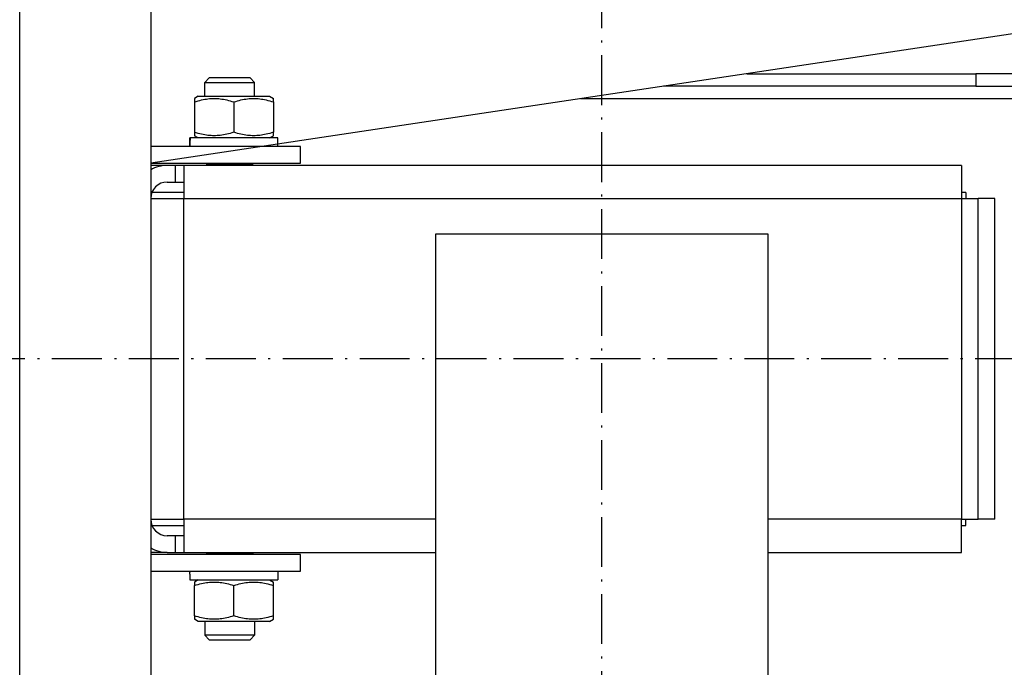
# Model space of a CAD drawing. Units: inches. Extents: x 56501 to 105112, y -4252 to 51329.
# Drawn here: x 60101 to 60337, y 22235 to 22391 of the extents above; entities that cross this region are included whole.
import ezdxf

# ---------------------------------------------------------------- set-up
doc = ezdxf.new("R2010")
doc.units = ezdxf.units.IN
doc.header["$MEASUREMENT"] = 0
doc.linetypes.add('ACAD_ISO10W100', pattern=[18.5, 12, -3, 0.5, -3])
doc.layers.add('ASSI', color=3, linetype='ACAD_ISO10W100')
doc.layers.add('QUOTE', color=1, linetype='Continuous', lineweight=15)
doc.styles.add('QUOTE', font='romans.shx', dxfattribs={"width": 0.8})
doc.dimstyles.new('GMV', dxfattribs={"dimscale": 12, "dimtxt": 3, "dimasz": 3, "dimexe": 1, "dimexo": 0.5, "dimgap": 1, "dimtad": 1, "dimdec": 1, "dimdsep": 46, "dimtxsty": 'QUOTE', "dimcen": 0, "dimclrt": 2, "dimadec": 0, "dimazin": 0, "dimtfac": 1, "dimtdec": 1, "dimtmove": 0, "dimatfit": 3, "dimfxl": 1, "dimtvp": 1, "dimtolj": 1, "dimarcsym": 0})

# ---------------------------------------------------------------- blocks, each defined once
blk = doc.blocks.new('*D5721')
at = {"layer": 'Defpoints', "color": 0}
for p in [(60280.63, 22459.54), (60293.13, 21859.54), (60850.41, 21859.54)]:
    blk.add_point(p, dxfattribs=at)
at = {"layer": 'QUOTE', "color": 0, "lineweight": -2}
for p, q in [((60286.63, 22459.54), (60862.41, 22459.54)), ((60850.41, 22423.54), (60850.41, 21895.54)), ((60299.13, 21859.54), (60862.41, 21859.54))]:
    blk.add_line(p, q, dxfattribs=at)
at = {"layer": 'QUOTE', "color": 0}
for points in [[(60856.41, 22423.54), (60844.41, 22423.54), (60850.41, 22459.54)], [(60844.41, 21895.54), (60856.41, 21895.54), (60850.41, 21859.54)]]:
    blk.add_solid(points, dxfattribs=at)
at = {"layer": 'QUOTE', "color": 2, "insert": (60820.41, 22159.54), "char_height": 36, "attachment_point": 5, "rotation": 90, "style": 'QUOTE'}
blk.add_mtext('\\A1;600 D.t.G.-D.b.G.', dxfattribs=at)

msp = doc.modelspace()

# ---------------------------------------------------------------- linework, layer by layer
for p, q in [((60100.62959, 21819.03601), (60100.62959, 22500.03601)), ((60132.12959, 22446.03601), (60132.12959, 22009.53601)), ((60342.12959, 22388.03601), (60132.12959, 22356.53601)), ((60275.46292, 22378.03601), (60330.58609, 22378.03601)), ((60346.12959, 22378.03601), (60330.58609, 22378.03601)), ((60330.58609, 22378.03601), (60330.58609, 22375.03601)), ((60146.20313, 22377.03601), (60145.12959, 22375.96238)), ((60145.12959, 22375.96238), (60157.12959, 22375.96238)), ((60145.12959, 22372.63601), (60145.12959, 22375.96238)), ((60156.05605, 22377.03601), (60146.20313, 22377.03601)), ((60156.05605, 22377.03601), (60157.12959, 22375.96238)), ((60157.12959, 22372.63601), (60157.12959, 22375.96238)), ((60330.58609, 22375.03601), (60255.46292, 22375.03601)), ((60330.58609, 22375.03601), (60346.12959, 22375.03601)), ((60143.52959, 22372.63601), (60142.62959, 22372.1164)), ((60143.52959, 22372.63601), (60160.72959, 22372.63601)), ((60160.72959, 22372.63601), (60161.62959, 22372.1164)), ((60142.62959, 22372.1164), (60142.62959, 22371.26789)), ((60142.62959, 22371.26789), (60142.62959, 22364.00413)), ((60152.12959, 22371.26789), (60152.12959, 22364.00413)), ((60161.62959, 22371.26789), (60161.62959, 22372.1164)), ((60161.62959, 22371.26789), (60161.62959, 22364.00413)), ((60352.12959, 22372.03601), (60235.46292, 22372.03601)), ((60142.62959, 22364.00413), (60142.62959, 22363.15563)), ((60161.62959, 22363.15563), (60161.62959, 22364.00413)), ((60141.57959, 22361.26347), (60141.57959, 22362.63601)), ((60141.60939, 22362.63601), (60141.57959, 22362.63601)), ((60141.70665, 22362.63601), (60141.60939, 22362.63601)), ((60162.67959, 22362.63601), (60141.70665, 22362.63601)), ((60143.52959, 22362.63601), (60142.62959, 22363.15563)), ((60160.72959, 22362.63601), (60161.62959, 22363.15563)), ((60162.67959, 22360.53601), (60162.67959, 22362.63601)), ((60168.12959, 22360.53601), (60132.12959, 22360.53601)), ((60168.12959, 22356.53601), (60168.12959, 22360.53601)), ((60132.12959, 22356.53601), (60168.12959, 22356.53601)), ((60145.6032, 22356.21238), (60145.46043, 22356.53601)), ((60145.6032, 22356.21238), (60156.65598, 22356.21238)), ((60145.6032, 22356.03601), (60145.6032, 22356.21238)), ((60156.65598, 22356.21238), (60156.79874, 22356.53601)), ((60156.65598, 22356.03601), (60156.65598, 22356.21238)), ((60136.12959, 22356.03601), (60132.12959, 22356.03601)), ((60138.12959, 22356.03601), (60136.12959, 22356.03601)), ((60138.12959, 22352.03601), (60138.12959, 22356.03601)), ((60140.13959, 22356.03601), (60138.12959, 22356.03601)), ((60327.13959, 22356.03601), (60140.13959, 22356.03601)), ((60140.13959, 22356.03601), (60140.13959, 22348.03601)), ((60327.13959, 22356.03601), (60327.13959, 22348.03601)), ((60136.12959, 22352.03601), (60138.12959, 22352.03601)), ((60138.12959, 22352.03601), (60140.13959, 22352.03601)), ((60140.13959, 22349.53601), (60132.42149, 22349.53601)), ((60328.13959, 22349.53601), (60327.13959, 22349.53601)), ((60328.13959, 22349.53601), (60328.13959, 22348.03601)), ((60132.13959, 22348.03601), (60132.13959, 22271.03601)), ((60132.13959, 22348.03601), (60140.13959, 22348.03601)), ((60140.13959, 22348.03601), (60327.13959, 22348.03601)), ((60140.13959, 22271.03601), (60140.13959, 22348.03601)), ((60327.13959, 22348.03601), (60327.13959, 22271.03601)), ((60327.13959, 22348.03601), (60331.13959, 22348.03601)), ((60331.13959, 22271.03601), (60331.13959, 22348.03601)), ((60335.13959, 22348.03601), (60331.13959, 22348.03601)), ((60335.13959, 22271.03601), (60335.13959, 22348.03601)), ((60132.13959, 22345.53601), (60132.12959, 22345.53601)), ((60132.12959, 22342.53601), (60132.13959, 22342.53601)), ((60200.62959, 22339.53601), (60200.62959, 21979.53601)), ((60280.62959, 22339.53601), (60200.62959, 22339.53601)), ((60280.62959, 21979.53601), (60280.62959, 22339.53601)), ((60132.12959, 22330.53601), (60132.13959, 22330.53601)), ((60132.12959, 22288.53601), (60132.13959, 22288.53601)), ((60132.12959, 22276.53601), (60132.13959, 22276.53601)), ((60132.12959, 22273.53601), (60132.13959, 22273.53601)), ((60132.13959, 22271.03601), (60140.13959, 22271.03601)), ((60200.62959, 22271.03601), (60140.13959, 22271.03601)), ((60140.13959, 22271.03601), (60140.13959, 22263.03601)), ((60327.13959, 22271.03601), (60280.62959, 22271.03601)), ((60327.13959, 22271.03601), (60331.13959, 22271.03601)), ((60327.13959, 22263.03601), (60327.13959, 22271.03601)), ((60328.13959, 22269.53601), (60328.13959, 22271.03601)), ((60335.13959, 22271.03601), (60331.13959, 22271.03601)), ((60132.42149, 22269.53601), (60140.13959, 22269.53601)), ((60327.13959, 22269.53601), (60328.13959, 22269.53601)), ((60138.12959, 22267.03601), (60136.12959, 22267.03601)), ((60138.12959, 22263.03601), (60138.12959, 22267.03601)), ((60140.13959, 22267.03601), (60138.12959, 22267.03601)), ((60136.12959, 22263.03601), (60132.12959, 22263.03601)), ((60168.12959, 22262.53601), (60132.12959, 22262.53601)), ((60136.12959, 22263.03601), (60138.12959, 22263.03601)), ((60138.12959, 22263.03601), (60140.13959, 22263.03601)), ((60140.13959, 22263.03601), (60200.62959, 22263.03601)), ((60145.6032, 22262.85965), (60145.46043, 22262.53601)), ((60145.6032, 22263.03601), (60145.6032, 22262.85965)), ((60156.65598, 22262.85965), (60145.6032, 22262.85965)), ((60156.65598, 22263.03601), (60156.65598, 22262.85965)), ((60156.65598, 22262.85965), (60156.79874, 22262.53601)), ((60168.12959, 22258.53601), (60168.12959, 22262.53601)), ((60280.62959, 22263.03601), (60327.13959, 22263.03601)), ((60132.12959, 22258.53601), (60168.12959, 22258.53601)), ((60141.57959, 22257.80855), (60141.57959, 22256.43601)), ((60162.67959, 22258.53601), (60162.67959, 22256.43601)), ((60141.57959, 22256.43601), (60162.67959, 22256.43601)), ((60143.52959, 22256.43601), (60142.62959, 22255.9164)), ((60142.62959, 22255.9164), (60142.62959, 22255.06789)), ((60142.62959, 22247.80413), (60142.62959, 22255.06789)), ((60152.12959, 22247.80413), (60152.12959, 22255.06789)), ((60160.72959, 22256.43601), (60161.62959, 22255.9164)), ((60161.62959, 22255.06789), (60161.62959, 22255.9164)), ((60161.62959, 22247.80413), (60161.62959, 22255.06789)), ((60142.62959, 22247.80413), (60142.62959, 22246.95563)), ((60161.62959, 22246.95563), (60161.62959, 22247.80413)), ((60143.52959, 22246.43601), (60142.62959, 22246.95563)), ((60160.72959, 22246.43601), (60143.52959, 22246.43601)), ((60145.12959, 22246.43601), (60145.12959, 22243.10965)), ((60157.12959, 22246.43601), (60157.12959, 22243.10965)), ((60160.72959, 22246.43601), (60161.62959, 22246.95563)), ((60157.12959, 22243.10965), (60145.12959, 22243.10965)), ((60146.20313, 22242.03601), (60145.12959, 22243.10965)), ((60156.05605, 22242.03601), (60157.12959, 22243.10965)), ((60146.20313, 22242.03601), (60156.05605, 22242.03601))]:
    msp.add_line(p, q)
at = {"flags": 128}
for points in [[(60142.62959, 22371.26789), (60143.07856, 22371.41212), (60143.51265, 22371.54076), (60143.9337, 22371.65474), (60144.34339, 22371.75482), (60144.74328, 22371.84169), (60145.13481, 22371.9159), (60145.51933, 22371.97794), (60145.89811, 22372.02818), (60146.27238, 22372.06695), (60146.64329, 22372.09448), (60147.01199, 22372.11093), (60147.37959, 22372.1164), (60147.74719, 22372.11093), (60148.11588, 22372.09448), (60148.4868, 22372.06695), (60148.86106, 22372.02818), (60149.23984, 22371.97794), (60149.62436, 22371.9159), (60150.01589, 22371.84169), (60150.41578, 22371.75482), (60150.82548, 22371.65474), (60151.24653, 22371.54076), (60151.68062, 22371.41212), (60152.12959, 22371.26789)], [(60152.12959, 22371.26789), (60152.57856, 22371.41212), (60153.01265, 22371.54076), (60153.4337, 22371.65474), (60153.84339, 22371.75482), (60154.24328, 22371.84169), (60154.63481, 22371.9159), (60155.01933, 22371.97794), (60155.39811, 22372.02818), (60155.77238, 22372.06695), (60156.14329, 22372.09448), (60156.51199, 22372.11093), (60156.87959, 22372.1164), (60157.24718, 22372.11093), (60157.61588, 22372.09448), (60157.9868, 22372.06695), (60158.36106, 22372.02818), (60158.73984, 22371.97794), (60159.12436, 22371.9159), (60159.51589, 22371.84169), (60159.91578, 22371.75482), (60160.32548, 22371.65474), (60160.74653, 22371.54076), (60161.18062, 22371.41212), (60161.62959, 22371.26789)], [(60152.12959, 22364.00413), (60151.68062, 22363.85991), (60151.24653, 22363.73126), (60150.82548, 22363.61729), (60150.41578, 22363.5172), (60150.01589, 22363.43034), (60149.62436, 22363.35612), (60149.23984, 22363.29409), (60148.86106, 22363.24384), (60148.4868, 22363.20507), (60148.11588, 22363.17755), (60147.74719, 22363.1611), (60147.37959, 22363.15563), (60147.01199, 22363.1611), (60146.64329, 22363.17755), (60146.27238, 22363.20507), (60145.89811, 22363.24384), (60145.51933, 22363.29409), (60145.13481, 22363.35612), (60144.74328, 22363.43034), (60144.34339, 22363.5172), (60143.9337, 22363.61729), (60143.51265, 22363.73126), (60143.07856, 22363.85991), (60142.62959, 22364.00413)], [(60161.62959, 22364.00413), (60161.18062, 22363.85991), (60160.74653, 22363.73126), (60160.32548, 22363.61729), (60159.91578, 22363.5172), (60159.51589, 22363.43034), (60159.12436, 22363.35612), (60158.73984, 22363.29409), (60158.36106, 22363.24384), (60157.9868, 22363.20507), (60157.61588, 22363.17755), (60157.24718, 22363.1611), (60156.87959, 22363.15563), (60156.51199, 22363.1611), (60156.14329, 22363.17755), (60155.77238, 22363.20507), (60155.39811, 22363.24384), (60155.01933, 22363.29409), (60154.63481, 22363.35612), (60154.24328, 22363.43034), (60153.84339, 22363.5172), (60153.4337, 22363.61729), (60153.01265, 22363.73126), (60152.57856, 22363.85991), (60152.12959, 22364.00413)], [(60142.62959, 22255.06789), (60143.07856, 22255.21212), (60143.51265, 22255.34076), (60143.9337, 22255.45474), (60144.34339, 22255.55482), (60144.74328, 22255.64169), (60145.13481, 22255.7159), (60145.51933, 22255.77794), (60145.89811, 22255.82818), (60146.27238, 22255.86695), (60146.64329, 22255.89448), (60147.01199, 22255.91093), (60147.37959, 22255.9164), (60147.74719, 22255.91093), (60148.11588, 22255.89448), (60148.4868, 22255.86695), (60148.86106, 22255.82818), (60149.23984, 22255.77794), (60149.62436, 22255.7159), (60150.01589, 22255.64169), (60150.41578, 22255.55482), (60150.82548, 22255.45474), (60151.24653, 22255.34076), (60151.68062, 22255.21212), (60152.12959, 22255.06789)], [(60152.12959, 22255.06789), (60152.57856, 22255.21212), (60153.01265, 22255.34076), (60153.4337, 22255.45474), (60153.84339, 22255.55482), (60154.24328, 22255.64169), (60154.63481, 22255.7159), (60155.01933, 22255.77794), (60155.39811, 22255.82818), (60155.77238, 22255.86695), (60156.14329, 22255.89448), (60156.51199, 22255.91093), (60156.87959, 22255.9164), (60157.24718, 22255.91093), (60157.61588, 22255.89448), (60157.9868, 22255.86695), (60158.36106, 22255.82818), (60158.73984, 22255.77794), (60159.12436, 22255.7159), (60159.51589, 22255.64169), (60159.91578, 22255.55482), (60160.32548, 22255.45474), (60160.74653, 22255.34076), (60161.18062, 22255.21212), (60161.62959, 22255.06789)], [(60152.12959, 22247.80413), (60151.68062, 22247.65991), (60151.24653, 22247.53126), (60150.82548, 22247.41729), (60150.41578, 22247.3172), (60150.01589, 22247.23034), (60149.62436, 22247.15612), (60149.23984, 22247.09409), (60148.86106, 22247.04384), (60148.4868, 22247.00507), (60148.11588, 22246.97755), (60147.74719, 22246.9611), (60147.37959, 22246.95563), (60147.01199, 22246.9611), (60146.64329, 22246.97755), (60146.27238, 22247.00507), (60145.89811, 22247.04384), (60145.51933, 22247.09409), (60145.13481, 22247.15612), (60144.74328, 22247.23034), (60144.34339, 22247.3172), (60143.9337, 22247.41729), (60143.51265, 22247.53126), (60143.07856, 22247.65991), (60142.62959, 22247.80413)], [(60161.62959, 22247.80413), (60161.18062, 22247.65991), (60160.74653, 22247.53126), (60160.32548, 22247.41729), (60159.91578, 22247.3172), (60159.51589, 22247.23034), (60159.12436, 22247.15612), (60158.73984, 22247.09409), (60158.36106, 22247.04384), (60157.9868, 22247.00507), (60157.61588, 22246.97755), (60157.24718, 22246.9611), (60156.87959, 22246.95563), (60156.51199, 22246.9611), (60156.14329, 22246.97755), (60155.77238, 22247.00507), (60155.39811, 22247.04384), (60155.01933, 22247.09409), (60154.63481, 22247.15612), (60154.24328, 22247.23034), (60153.84339, 22247.3172), (60153.4337, 22247.41729), (60153.01265, 22247.53126), (60152.57856, 22247.65991), (60152.12959, 22247.80413)]]:
    msp.add_lwpolyline(points, dxfattribs=at)
for points in [[(60141.58854, 22360.53401, 0), (60141.58854, 22360.55401, 0), (60141.58854, 22360.56401, 0), (60141.58854, 22360.58401, 0), (60141.58854, 22360.60401, 0), (60141.58854, 22360.61401, 0), (60141.58854, 22360.63401, 0), (60141.58854, 22360.65401, 0), (60141.58854, 22360.66401, 0), (60141.58854, 22360.68401, 0), (60141.58854, 22360.70401, 0), (60141.58854, 22360.71401, 0), (60141.58854, 22360.73401, 0), (60141.58854, 22360.75401, 0), (60141.57854, 22360.76401, 0), (60141.57854, 22360.78401, 0), (60141.57854, 22360.79401, 0), (60141.57854, 22360.81401, 0), (60141.57854, 22360.83401, 0), (60141.57854, 22360.84401, 0), (60141.57854, 22360.86401, 0), (60141.57854, 22360.88401, 0), (60141.57854, 22360.89401, 0), (60141.57854, 22360.91401, 0), (60141.57854, 22360.93401, 0), (60141.57854, 22360.94401, 0), (60141.57854, 22360.96401, 0), (60141.57854, 22360.98401, 0), (60141.57854, 22360.99401, 0), (60141.57854, 22361.01401, 0), (60141.57854, 22361.02401, 0), (60141.57854, 22361.04401, 0), (60141.57854, 22361.06401, 0), (60141.57854, 22361.07401, 0), (60141.57854, 22361.09401, 0), (60141.57854, 22361.11401, 0), (60141.57854, 22361.12401, 0), (60141.57854, 22361.14401, 0), (60141.57854, 22361.16401, 0), (60141.57854, 22361.17401, 0), (60141.57854, 22361.19401, 0), (60141.57854, 22361.20401, 0), (60141.57854, 22361.22401, 0), (60141.57854, 22361.24401, 0), (60141.57854, 22361.25401, 0), (60141.57854, 22361.27401, 0), (60141.57854, 22361.29401, 0), (60141.57854, 22361.30401, 0), (60141.57854, 22361.32401, 0), (60141.57854, 22361.34401, 0), (60141.57854, 22361.35401, 0), (60141.57854, 22361.37401, 0), (60141.57854, 22361.39401, 0), (60141.57854, 22361.40401, 0), (60141.57854, 22361.42401, 0), (60141.57854, 22361.43401, 0), (60141.57854, 22361.45401, 0), (60141.57854, 22361.47401, 0), (60141.57854, 22361.48401, 0), (60141.57854, 22361.50401, 0), (60141.57854, 22361.52401, 0), (60141.57854, 22361.53401, 0), (60141.57854, 22361.55401, 0), (60141.57854, 22361.57401, 0), (60141.57854, 22361.58401, 0), (60141.57854, 22361.60401, 0), (60141.57854, 22361.62401, 0), (60141.57854, 22361.63401, 0), (60141.57854, 22361.65401, 0), (60141.57854, 22361.66401, 0), (60141.57854, 22361.68401, 0), (60141.57854, 22361.70401, 0), (60141.57854, 22361.71401, 0), (60141.57854, 22361.73401, 0), (60141.57854, 22361.75401, 0), (60141.58854, 22361.76401, 0), (60141.58854, 22361.78401, 0), (60141.58854, 22361.80401, 0), (60141.58854, 22361.81401, 0), (60141.58854, 22361.83401, 0), (60141.58854, 22361.85401, 0), (60141.58854, 22361.86401, 0), (60141.58854, 22361.88401, 0), (60141.58854, 22361.89401, 0), (60141.58854, 22361.91401, 0), (60141.58854, 22361.93401, 0), (60141.58854, 22361.94401, 0), (60141.58854, 22361.96401, 0), (60141.58854, 22361.98401, 0), (60141.58854, 22361.99401, 0), (60141.58854, 22362.01401, 0), (60141.58854, 22362.03401, 0), (60141.58854, 22362.04401, 0), (60141.58854, 22362.06401, 0), (60141.58854, 22362.07401, 0), (60141.58854, 22362.09401, 0), (60141.58854, 22362.11401, 0), (60141.58854, 22362.12401, 0), (60141.58854, 22362.14401, 0), (60141.58854, 22362.16401, 0), (60141.58854, 22362.17401, 0), (60141.58854, 22362.19401, 0), (60141.59854, 22362.21401, 0), (60141.59854, 22362.22401, 0), (60141.59854, 22362.24401, 0), (60141.59854, 22362.26401, 0), (60141.59854, 22362.27401, 0), (60141.59854, 22362.29401, 0), (60141.59854, 22362.30401, 0), (60141.59854, 22362.32401, 0), (60141.59854, 22362.34401, 0), (60141.59854, 22362.35401, 0), (60141.59854, 22362.37401, 0), (60141.59854, 22362.39401, 0), (60141.59854, 22362.40401, 0), (60141.59854, 22362.42401, 0), (60141.59854, 22362.44401, 0), (60141.59854, 22362.45401, 0), (60141.59854, 22362.47401, 0), (60141.59854, 22362.48401, 0), (60141.60854, 22362.50401, 0), (60141.60854, 22362.52401, 0), (60141.60854, 22362.53401, 0), (60141.60854, 22362.55401, 0), (60141.60854, 22362.57401, 0), (60141.60854, 22362.58401, 0), (60141.60854, 22362.60401, 0), (60141.60854, 22362.62401, 0), (60141.60854, 22362.63401, 0)], [(60141.58854, 22360.53401, 0), (60141.58854, 22360.55401, 0), (60141.58854, 22360.56401, 0), (60141.58854, 22360.58401, 0), (60141.58854, 22360.60401, 0), (60141.58854, 22360.61401, 0), (60141.58854, 22360.63401, 0), (60141.58854, 22360.65401, 0), (60141.58854, 22360.66401, 0), (60141.58854, 22360.68401, 0), (60141.58854, 22360.70401, 0), (60141.58854, 22360.71401, 0), (60141.58854, 22360.73401, 0), (60141.59854, 22360.75401, 0), (60141.59854, 22360.76401, 0), (60141.59854, 22360.78401, 0), (60141.59854, 22360.80401, 0), (60141.59854, 22360.81401, 0), (60141.59854, 22360.83401, 0), (60141.59854, 22360.85401, 0), (60141.59854, 22360.86401, 0), (60141.59854, 22360.88401, 0), (60141.59854, 22360.89401, 0), (60141.59854, 22360.91401, 0), (60141.59854, 22360.93401, 0), (60141.59854, 22360.94401, 0), (60141.59854, 22360.96401, 0), (60141.59854, 22360.98401, 0), (60141.59854, 22360.99401, 0), (60141.59854, 22361.01401, 0), (60141.59854, 22361.03401, 0), (60141.60854, 22361.04401, 0), (60141.60854, 22361.06401, 0), (60141.60854, 22361.08401, 0), (60141.60854, 22361.09401, 0), (60141.60854, 22361.11401, 0), (60141.60854, 22361.12401, 0), (60141.60854, 22361.14401, 0), (60141.60854, 22361.16401, 0), (60141.60854, 22361.17401, 0), (60141.60854, 22361.19401, 0), (60141.60854, 22361.21401, 0), (60141.60854, 22361.22401, 0), (60141.60854, 22361.24401, 0), (60141.60854, 22361.26401, 0), (60141.61854, 22361.27401, 0), (60141.61854, 22361.29401, 0), (60141.61854, 22361.31401, 0), (60141.61854, 22361.32401, 0), (60141.61854, 22361.34401, 0), (60141.61854, 22361.36401, 0), (60141.61854, 22361.37401, 0), (60141.61854, 22361.39401, 0), (60141.61854, 22361.40401, 0), (60141.61854, 22361.42401, 0), (60141.61854, 22361.44401, 0), (60141.61854, 22361.45401, 0), (60141.61854, 22361.47401, 0), (60141.62854, 22361.49401, 0), (60141.62854, 22361.50401, 0), (60141.62854, 22361.52401, 0), (60141.62854, 22361.54401, 0), (60141.62854, 22361.55401, 0), (60141.62854, 22361.57401, 0), (60141.62854, 22361.58401, 0), (60141.62854, 22361.60401, 0), (60141.62854, 22361.62401, 0), (60141.62854, 22361.63401, 0), (60141.63854, 22361.65401, 0), (60141.63854, 22361.67401, 0), (60141.63854, 22361.68401, 0), (60141.63854, 22361.70401, 0), (60141.63854, 22361.72401, 0), (60141.63854, 22361.73401, 0), (60141.63854, 22361.75401, 0), (60141.63854, 22361.77401, 0), (60141.63854, 22361.78401, 0), (60141.63854, 22361.80401, 0), (60141.64854, 22361.81401, 0), (60141.64854, 22361.83401, 0), (60141.64854, 22361.85401, 0), (60141.64854, 22361.86401, 0), (60141.64854, 22361.88401, 0), (60141.64854, 22361.90401, 0), (60141.64854, 22361.91401, 0), (60141.64854, 22361.93401, 0), (60141.64854, 22361.95401, 0), (60141.64854, 22361.96401, 0), (60141.65854, 22361.98401, 0), (60141.65854, 22361.99401, 0), (60141.65854, 22362.01401, 0), (60141.65854, 22362.03401, 0), (60141.65854, 22362.04401, 0), (60141.65854, 22362.06401, 0), (60141.65854, 22362.08401, 0), (60141.65854, 22362.09401, 0), (60141.66854, 22362.11401, 0), (60141.66854, 22362.13401, 0), (60141.66854, 22362.14401, 0), (60141.66854, 22362.16401, 0), (60141.66854, 22362.17401, 0), (60141.66854, 22362.19401, 0), (60141.66854, 22362.21401, 0), (60141.66854, 22362.22401, 0), (60141.67854, 22362.24401, 0), (60141.67854, 22362.26401, 0), (60141.67854, 22362.27401, 0), (60141.67854, 22362.29401, 0), (60141.67854, 22362.31401, 0), (60141.67854, 22362.32401, 0), (60141.67854, 22362.34401, 0), (60141.67854, 22362.35401, 0), (60141.68854, 22362.37401, 0), (60141.68854, 22362.39401, 0), (60141.68854, 22362.40401, 0), (60141.68854, 22362.42401, 0), (60141.68854, 22362.44401, 0), (60141.68854, 22362.45401, 0), (60141.68854, 22362.47401, 0), (60141.69854, 22362.49401, 0), (60141.69854, 22362.50401, 0), (60141.69854, 22362.52401, 0), (60141.69854, 22362.53401, 0), (60141.69854, 22362.55401, 0), (60141.69854, 22362.57401, 0), (60141.69854, 22362.58401, 0), (60141.70854, 22362.60401, 0), (60141.70854, 22362.62401, 0), (60141.70854, 22362.63401, 0)], [(60141.57854, 22257.80401, 0), (60141.57854, 22257.81401, 0), (60141.57854, 22257.82401, 0), (60141.57854, 22257.82401, 0), (60141.57854, 22257.83401, 0), (60141.57854, 22257.83401, 0), (60141.57854, 22257.84401, 0), (60141.57854, 22257.84401, 0), (60141.57854, 22257.85401, 0), (60141.57854, 22257.86401, 0), (60141.57854, 22257.86401, 0), (60141.57854, 22257.87401, 0), (60141.57854, 22257.87401, 0), (60141.57854, 22257.88401, 0), (60141.57854, 22257.88401, 0), (60141.57854, 22257.89401, 0), (60141.57854, 22257.90401, 0), (60141.57854, 22257.90401, 0), (60141.57854, 22257.91401, 0), (60141.57854, 22257.91401, 0), (60141.57854, 22257.92401, 0), (60141.57854, 22257.92401, 0), (60141.57854, 22257.93401, 0), (60141.57854, 22257.94401, 0), (60141.57854, 22257.94401, 0), (60141.57854, 22257.95401, 0), (60141.57854, 22257.95401, 0), (60141.57854, 22257.96401, 0), (60141.57854, 22257.96401, 0), (60141.57854, 22257.97401, 0), (60141.57854, 22257.98401, 0), (60141.57854, 22257.98401, 0), (60141.57854, 22257.99401, 0), (60141.57854, 22257.99401, 0), (60141.57854, 22258.00401, 0), (60141.57854, 22258.00401, 0), (60141.57854, 22258.01401, 0), (60141.57854, 22258.01401, 0), (60141.57854, 22258.02401, 0), (60141.57854, 22258.03401, 0), (60141.57854, 22258.03401, 0), (60141.57854, 22258.04401, 0), (60141.57854, 22258.04401, 0), (60141.57854, 22258.05401, 0), (60141.57854, 22258.05401, 0), (60141.57854, 22258.06401, 0), (60141.57854, 22258.07401, 0), (60141.57854, 22258.07401, 0), (60141.57854, 22258.08401, 0), (60141.57854, 22258.08401, 0), (60141.57854, 22258.09401, 0), (60141.57854, 22258.09401, 0), (60141.57854, 22258.10401, 0), (60141.57854, 22258.11401, 0), (60141.57854, 22258.11401, 0), (60141.57854, 22258.12401, 0), (60141.57854, 22258.12401, 0), (60141.57854, 22258.13401, 0), (60141.57854, 22258.13401, 0), (60141.57854, 22258.14401, 0), (60141.57854, 22258.15401, 0), (60141.57854, 22258.15401, 0), (60141.57854, 22258.16401, 0), (60141.57854, 22258.16401, 0), (60141.57854, 22258.17401, 0), (60141.57854, 22258.17401, 0), (60141.57854, 22258.18401, 0), (60141.57854, 22258.19401, 0), (60141.57854, 22258.19401, 0), (60141.57854, 22258.20401, 0), (60141.57854, 22258.20401, 0), (60141.57854, 22258.21401, 0), (60141.57854, 22258.21401, 0), (60141.57854, 22258.22401, 0), (60141.57854, 22258.23401, 0), (60141.57854, 22258.23401, 0), (60141.57854, 22258.24401, 0), (60141.57854, 22258.24401, 0), (60141.57854, 22258.25401, 0), (60141.57854, 22258.25401, 0), (60141.57854, 22258.26401, 0), (60141.57854, 22258.26401, 0), (60141.57854, 22258.27401, 0), (60141.57854, 22258.28401, 0), (60141.57854, 22258.28401, 0), (60141.57854, 22258.29401, 0), (60141.57854, 22258.29401, 0), (60141.57854, 22258.30401, 0), (60141.58854, 22258.30401, 0), (60141.58854, 22258.31401, 0), (60141.58854, 22258.32401, 0), (60141.58854, 22258.32401, 0), (60141.58854, 22258.33401, 0), (60141.58854, 22258.33401, 0), (60141.58854, 22258.34401, 0), (60141.58854, 22258.34401, 0), (60141.58854, 22258.35401, 0), (60141.58854, 22258.36401, 0), (60141.58854, 22258.36401, 0), (60141.58854, 22258.37401, 0), (60141.58854, 22258.37401, 0), (60141.58854, 22258.38401, 0), (60141.58854, 22258.38401, 0), (60141.58854, 22258.39401, 0), (60141.58854, 22258.40401, 0), (60141.58854, 22258.40401, 0), (60141.58854, 22258.41401, 0), (60141.58854, 22258.41401, 0), (60141.58854, 22258.42401, 0), (60141.58854, 22258.42401, 0), (60141.58854, 22258.43401, 0), (60141.58854, 22258.44401, 0), (60141.58854, 22258.44401, 0), (60141.58854, 22258.45401, 0), (60141.58854, 22258.45401, 0), (60141.58854, 22258.46401, 0), (60141.58854, 22258.46401, 0), (60141.58854, 22258.47401, 0), (60141.58854, 22258.48401, 0), (60141.58854, 22258.48401, 0), (60141.58854, 22258.49401, 0), (60141.58854, 22258.49401, 0), (60141.58854, 22258.50401, 0), (60141.58854, 22258.50401, 0), (60141.58854, 22258.51401, 0), (60141.58854, 22258.51401, 0), (60141.58854, 22258.52401, 0), (60141.58854, 22258.53401, 0), (60141.58854, 22258.53401, 0)]]:
    msp.add_polyline3d(points)
for centre, radius, start, end in [((60136.12959, 22348.03601), 8, 90, 120), ((60136.12959, 22348.03601), 4, 90, 180), ((60136.12959, 22271.03601), 4, 180, 270), ((60136.12959, 22271.03601), 8, 240, 270)]:
    msp.add_arc(centre, radius, start, end)
at = {"layer": 'ASSI', "color": 3}
for p, q in [((60240.62959, 21704.53601), (60240.62959, 22614.53601)), ((60453.39171, 22309.53601), (60076.7398, 22309.53601))]:
    msp.add_line(p, q, dxfattribs=at)

# ---------------------------------------------------------------- dimensions: what is measured, and where the dimension line sits
at = {"layer": 'QUOTE'}
dim = msp.add_linear_dim(base=(60850.41042, 21859.53601), p1=(60280.62959, 22459.53601), p2=(60293.12959, 21859.53601), angle=90, text='<> D.t.G.-D.b.G.', dimstyle='GMV', dxfattribs=at)
dim.commit()
dim.dimension.update_dxf_attribs({"geometry": '*D5721', "text_midpoint": (60850.41042, 22159.53601), "dimtype": 160})

doc.saveas('drawing.dxf')
